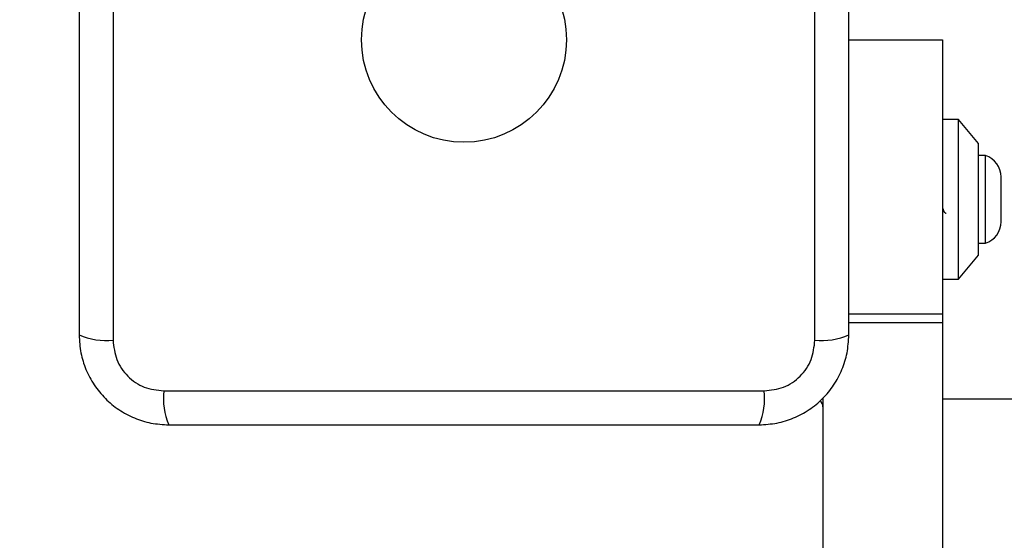
# Model space of a CAD drawing. Units: millimetres. Extents: x 15710 to 26620, y 23400 to 39395.
# Drawn here: x 19910 to 20033, y 30312 to 30377 of the extents above; entities that cross this region are included whole.
import ezdxf

# ---------------------------------------------------------------- set-up
doc = ezdxf.new("R2010")
doc.units = ezdxf.units.MM
doc.header["$LTSCALE"] = 200
doc.layers.add('OTWORY_MONTAŻOWE', color=1, linetype='Continuous')

msp = doc.modelspace()

# ---------------------------------------------------------------- linework, layer by layer
at = {"color": 7, "linetype": 'Continuous', "lineweight": 25}
for p, q in [((19921.22, 30412.31), (19921.22, 30337.02)), ((20009.22, 30337.02), (20009.22, 30412.31)), ((20013.47, 30374.67), (20025.22, 30374.67)), ((20025.22, 30374.67), (20025.22, 30340.34)), ((20027.22, 30364.67), (20025.22, 30364.67)), ((20029.72, 30361.67), (20027.22, 30364.67)), ((20027.22, 30344.67), (20027.22, 30364.67)), ((20029.72, 30347.67), (20029.72, 30361.67)), ((20030.59, 30360.17), (20029.72, 30360.17)), ((20030.59, 30354.67), (20030.59, 30360.17)), ((20032.55, 30354.67), (20032.55, 30357.47)), ((20030.59, 30349.17), (20030.59, 30354.67)), ((20032.55, 30351.87), (20032.55, 30354.67)), ((20029.72, 30349.17), (20030.59, 30349.17)), ((20027.22, 30344.67), (20029.72, 30347.67)), ((20025.22, 30344.67), (20027.22, 30344.67)), ((20025.22, 30340.34), (20025.22, 30339.23)), ((20025.22, 30339.23), (20025.22, 29610.11)), ((19927.58, 30330.67), (20002.86, 30330.67)), ((20010.22, 30329.77), (20010.22, 29619.57)), ((20025.22, 30329.67), (20426.39, 30329.67))]:
    msp.add_line(p, q, dxfattribs=at)
at = {"color": 1, "linetype": 'Continuous', "lineweight": 25}
for p, q in [((20013.47, 30340.34), (20025.22, 30340.34)), ((20013.47, 30339.23), (20025.22, 30339.23))]:
    msp.add_line(p, q, dxfattribs=at)
at = {"color": 7, "linetype": 'Continuous', "lineweight": 25}
msp.add_circle((19965.22, 30374.67), 12.85, dxfattribs=at)
for centre, radius, start, end in [((20029.71, 30357.47), 2.84, 0, 72.0152), ((20029.71, 30351.87), 2.84, 287.9848, 0), ((19920.29, 30345.25), 8.27, 246.3529, 276.4609), ((20010.15, 30345.25), 8.27, 263.5391, 293.6471), ((19935.8, 30329.74), 8.27, 173.5391, 203.6471), ((19994.64, 30329.74), 8.27, 336.3529, 6.4609), ((20009.22, 30328.67), 1, 0, 51.2266)]:
    msp.add_arc(centre, radius, start, end, dxfattribs=at)
for points, knots in [([(19916.97, 30411.67), (19916.97, 30405.52), (19916.97, 30393.23), (19916.97, 30374.67), (19916.97, 30356.11), (19916.97, 30343.81), (19916.97, 30337.67)], [0, 0, 0, 0, 0.249998, 0.5, 0.749998, 1, 1, 1, 1]), ([(20013.47, 30337.67), (20013.47, 30343.81), (20013.47, 30356.11), (20013.47, 30374.67), (20013.47, 30393.23), (20013.47, 30405.52), (20013.47, 30411.67)], [0, 0, 0, 0, 0.249998, 0.5, 0.749998, 1, 1, 1, 1]), ([(20025.22, 30353.62), (20025.26, 30353.5), (20025.36, 30353.19), (20025.51, 30352.94), (20025.61, 30352.95), (20025.65, 30352.95)], [0, 0, 0, 0, 0.281713, 0.724752, 1, 1, 1, 1]), ([(19916.97, 30337.67), (19917.01, 30336.91), (19917.1, 30335.44), (19917.77, 30333.32), (19918.8, 30331.38), (19920.21, 30329.67), (19921.92, 30328.26), (19923.86, 30327.22), (19925.99, 30326.55), (19927.46, 30326.46), (19928.22, 30326.42)], [0, 0, 0, 0, 0.127824, 0.250004, 0.375728, 0.499754, 0.62375, 0.749431, 0.871885, 1, 1, 1, 1]), ([(19921.22, 30337.02), (19921.31, 30336.19), (19921.5, 30334.53), (19922.97, 30332.42), (19925.08, 30330.95), (19926.74, 30330.76), (19927.58, 30330.67)], [0, 0, 0, 0, 0.250029, 0.499755, 0.749405, 1, 1, 1, 1]), ([(20002.22, 30326.42), (20002.97, 30326.46), (20004.44, 30326.55), (20006.57, 30327.22), (20008.51, 30328.25), (20010.22, 30329.66), (20011.63, 30331.37), (20012.66, 30333.31), (20013.34, 30335.44), (20013.42, 30336.91), (20013.47, 30337.67)], [0, 0, 0, 0, 0.127824, 0.250004, 0.375728, 0.499754, 0.62375, 0.749431, 0.871885, 1, 1, 1, 1]), ([(20002.86, 30330.67), (20003.69, 30330.76), (20005.35, 30330.95), (20007.46, 30332.42), (20008.93, 30334.53), (20009.12, 30336.19), (20009.22, 30337.02)], [0, 0, 0, 0, 0.250029, 0.499755, 0.749405, 1, 1, 1, 1]), ([(19928.22, 30326.42), (19934.36, 30326.42), (19946.66, 30326.42), (19965.22, 30326.42), (19983.78, 30326.42), (19996.07, 30326.42), (20002.22, 30326.42)], [0, 0, 0, 0, 0.249998, 0.5, 0.749998, 1, 1, 1, 1])]:
    msp.add_open_spline(points, degree=3, knots=knots, dxfattribs=at)
at = {"layer": 'OTWORY_MONTAŻOWE'}
msp.add_circle((19965.22, 30374.67), 200, dxfattribs=at)

doc.saveas('drawing.dxf')
